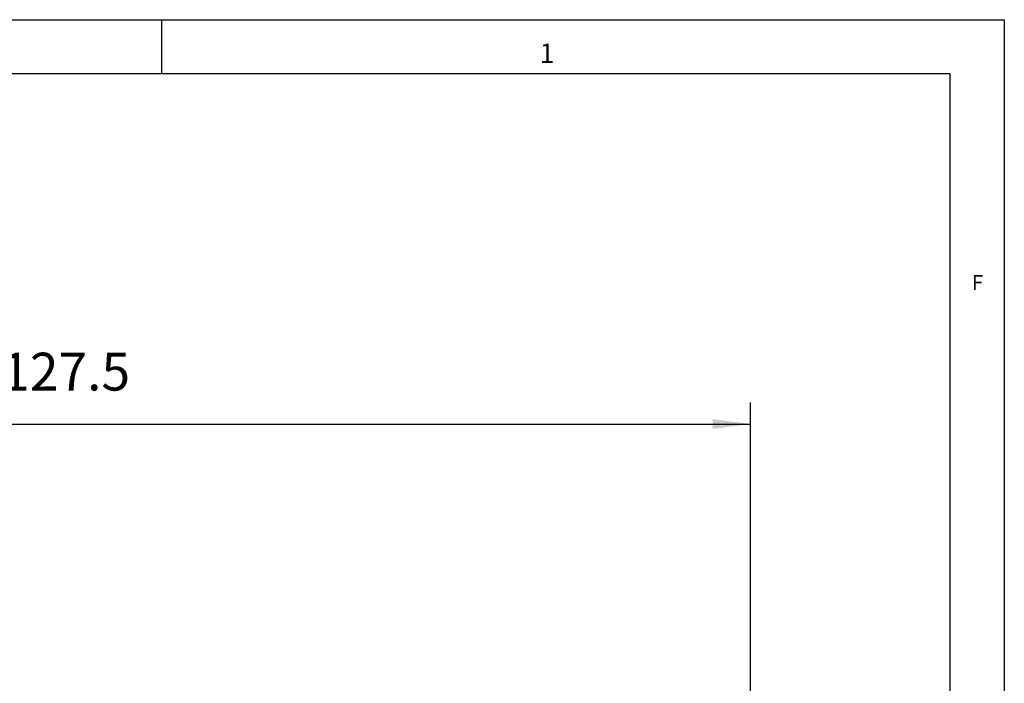
# Model space of a CAD drawing. Units: millimetres. Extents: x -3 to 581, y -50 to 360.
# Drawn here: x 490 to 581, y 299 to 360 of the extents above; entities that cross this region are included whole.
import ezdxf

# ---------------------------------------------------------------- set-up
doc = ezdxf.new("R2010")
doc.units = ezdxf.units.MM
doc.layers.add('1', color=7, linetype='Continuous')
doc.styles.add('CONVERTER_15', font='txt.shx', dxfattribs={"width": 0.9})
doc.styles.add('CONVERTER_19', font='txt.shx', dxfattribs={"width": 0.9899999999999999})
doc.dimstyles.new('ME10_DIM_14', dxfattribs={"dimtxt": 3.5, "dimasz": 3.5, "dimexe": 2, "dimexo": 0, "dimgap": 2, "dimtad": 1, "dimdsep": 46, "dimtxsty": 'CONVERTER_15', "dimsah": 1, "dimcen": 0.09, "dimclrd": 3, "dimclre": 3, "dimclrt": 4, "dimadec": 0, "dimazin": 0, "dimtfac": 1, "dimtdec": 4, "dimtix": 1, "dimtmove": 0, "dimatfit": 3, "dimfxl": 0, "dimtolj": 1, "dimtzin": 0, "dimarcsym": 0})

# ---------------------------------------------------------------- blocks, each defined once
blk = doc.blocks.new('a2gr', base_point=(130.0478693567101, -0.1701728299372434))
at = {"color": 2, "linetype": 'Continuous'}
for p, q in [((-2.987206473425886, 360.4040098004552), (581.0127935265741, 360.4040098004552)), ((581.0127935265741, 360.4040098004552), (581.0127935265741, 20.40400980045526))]:
    blk.add_line(p, q, dxfattribs=at)
at = {"color": 3, "linetype": 'Continuous'}
for p, q in [((503.0127935265741, 360.4040098004552), (503.0127935265741, 355.4040098004552)), ((576.0127935265741, 355.4040098004552), (2.012793526574114, 355.4040098004552)), ((576.0127935265741, 20.40400980045526), (576.0127935265741, 355.4040098004552))]:
    blk.add_line(p, q, dxfattribs=at)
at = {"color": 3, "style": 'CONVERTER_19', "width": 0.9899999999999999}
for s, height, p in [('1', 1.798828, (538.0127935265741, 356.4040098004552)), ('F', 1.398438, (578.0127935265741, 335.4040098004552))]:
    blk.add_text(s, height=height, dxfattribs=at).set_placement(p)
blk = doc.blocks.new('Rahmen', base_point=(145.2663693567101, 12.48282717006276))
blk.add_blockref('a2gr', (130.0478693567101, -0.1701728299372434))
blk = doc.blocks.new('*D63')
at = {"layer": '1', "color": 3, "linetype": 'Continuous'}
for p, q in [((430.0250010846853, 296.7308384623516), (430.0250010846853, 325.014264367304)), ((557.5250010846853, 296.7046510044597), (557.5250010846853, 325.014264367304)), ((430.0250010846853, 323.014264367304), (557.5250010846853, 323.014264367304))]:
    blk.add_line(p, q, dxfattribs=at)
at = {"layer": '1', "color": 3}
for points in [[(433.5250010846853, 323.4750481088599), (433.5250010846853, 322.5534806257481), (430.0250010846853, 323.014264367304)], [(554.0250010846853, 322.5534806257481), (554.0250010846853, 323.4750481088599), (557.5250010846853, 323.014264367304)]]:
    blk.add_solid(points, dxfattribs=at)
at = {"layer": '1', "color": 4, "insert": (488.1827918598317, 325.014264367304), "char_height": 3.5, "attachment_point": 7, "rotation": 0.00013888888888888892, "line_spacing_factor": 0.6002400960384154, "style": 'CONVERTER_15'}
blk.add_mtext('127.5', dxfattribs=at)
blk = doc.blocks.new('VordansB', base_point=(495.000000000001, 262.9999999999994))
at = {"layer": '1'}
dim = blk.add_linear_dim(base=(430.0250010846853, 323.014264367304), p1=(557.5250010846853, 296.7046510044596), p2=(430.0250010846852, 296.7308384623515), dimstyle='ME10_DIM_14', dxfattribs=at)
dim.commit()
dim.dimension.update_dxf_attribs({"geometry": '*D63', "text_midpoint": (494.0015418598317, 326.764264367304), "text_rotation": 0.0001388888888888889})
blk = doc.blocks.new('1')
for name, p in [('Rahmen', (145.2663693567101, 12.48282717006276)), ('VordansB', (495.000000000001, 262.9999999999994))]:
    blk.add_blockref(name, p)

msp = doc.modelspace()

# ---------------------------------------------------------------- block references
at = {"layer": '1'}
msp.add_blockref('1', (0, 0), dxfattribs=at)

doc.saveas('drawing.dxf')
